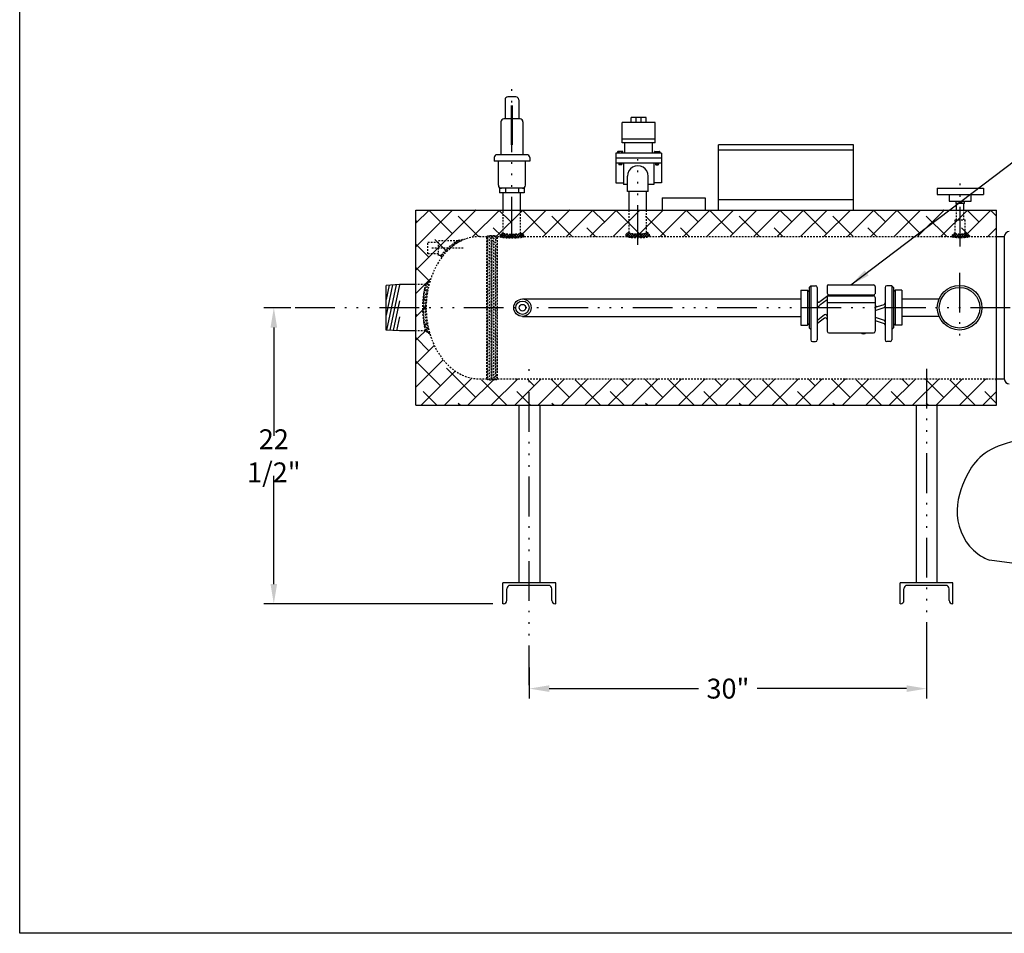
# Model space of a CAD drawing. Extents: x 50 to 248, y 19 to 159.
# Drawn here: x 50 to 124, y 19 to 88 of the extents above; entities that cross this region are included whole.
import ezdxf

# ---------------------------------------------------------------- set-up
doc = ezdxf.new("R2010")
doc.units = 0
doc.header["$LTSCALE"] = 0.25
doc.header["$MEASUREMENT"] = 0
for name, pattern in [('ACAD_ISO07W100', [3.5, 0.5, -3]), ('ACAD_ISO14W100', [25.5, 12, -3, 0.5, -3, 0.5, -3, 0.5, -3]), ('HIDDENX2', [0.75, 0.5, -0.25])]:
    doc.linetypes.add(name, pattern=pattern)
doc.layers.get('0').update_dxf_attribs({"color": 250, "linetype": 'CONTINUOUS'})
doc.layers.get('DEFPOINTS').update_dxf_attribs({"linetype": 'CONTINUOUS'})
for name, color, linetype in [('1', 1, 'CONTINUOUS'), ('3', 5, 'CONTINUOUS'), ('C', 3, 'ACAD_ISO14W100'), ('DIM', 3, 'CONTINUOUS'), ('H1', 6, 'ACAD_ISO07W100'), ('H3', 3, 'HIDDENX2')]:
    doc.layers.add(name, color=color, linetype=linetype)
doc.styles.add('TXT', font='txt.shx', dxfattribs={"width": 0.9, "height": 1.5})
doc.dimstyles.new('DIM1', dxfattribs={"dimscale": 12, "dimtxt": 1.5, "dimasz": 0.125, "dimexe": 0.0625, "dimexo": 0.0625, "dimgap": 0.0625, "dimtad": 0, "dimtih": 1, "dimtoh": 1, "dimdec": 1, "dimzin": 0, "dimdsep": 46, "dimlunit": 5, "dimtxsty": 'TXT', "dimcen": 0, "dimclrd": 256, "dimclre": 256, "dimclrt": 4, "dimadec": 0, "dimazin": 0, "dimtfac": 1, "dimtdec": 1, "dimtmove": 0, "dimatfit": 3, "dimfxl": 0, "dimfrac": 2, "dimtolj": 1, "dimtzin": 0, "dimarcsym": 0})

# ---------------------------------------------------------------- blocks, each defined once
blk = doc.blocks.new('*X2')
at = {"color": 0}
for p, q in [((122.56, 26.588), (122.213, 26.241)), ((122.231, 26.332), (122.298, 26.265)), ((122.328, 26.459), (122.476, 26.312)), ((122.449, 26.562), (122.657, 26.354)), ((122.841, 26.645), (122.518, 26.322)), ((122.631, 26.604), (122.843, 26.392)), ((123.108, 26.689), (122.803, 26.384)), ((122.818, 26.641), (123.034, 26.425)), ((123.009, 26.674), (123.229, 26.453)), ((123.364, 26.721), (123.074, 26.431)), ((123.204, 26.702), (123.43, 26.476)), ((123.61, 26.743), (123.333, 26.466)), ((123.405, 26.725), (123.636, 26.494)), ((123.847, 26.757), (123.581, 26.49)), ((123.611, 26.743), (123.847, 26.506)), ((124.077, 26.762), (123.82, 26.505)), ((123.822, 26.755), (124.065, 26.512)), ((124.04, 26.762), (124.146, 26.655)), ((124.146, 26.608), (124.05, 26.512)), ((124.299, 26.761), (124.146, 26.608)), ((124.146, 26.655), (124.29, 26.511)), ((124.264, 26.761), (124.522, 26.503)), ((124.515, 26.753), (124.274, 26.511)), ((124.725, 26.739), (124.49, 26.504)), ((124.495, 26.754), (124.763, 26.486)), ((124.93, 26.72), (124.701, 26.491)), ((124.734, 26.739), (125.013, 26.46)), ((125.13, 26.696), (124.906, 26.472)), ((124.982, 26.714), (125.274, 26.422)), ((125.324, 26.667), (125.105, 26.448)), ((125.24, 26.68), (125.548, 26.372)), ((125.515, 26.633), (125.299, 26.418)), ((125.7, 26.595), (125.489, 26.384)), ((125.51, 26.634), (125.838, 26.307)), ((125.882, 26.553), (125.674, 26.345)), ((125.794, 26.574), (126.146, 26.222)), ((125.985, 26.433), (125.855, 26.302)), ((126.082, 26.306), (126.031, 26.255))]:
    blk.add_line(p, q, dxfattribs=at)
blk = doc.blocks.new('*X5')
at = {"color": 0}
for p, q in [((127.975, 25.324), (128.072, 25.227)), ((128.092, 25.371), (128.003, 25.282)), ((128.216, 25.271), (128.127, 25.182)), ((128.336, 25.167), (128.247, 25.078)), ((128.452, 25.059), (128.364, 24.971)), ((128.565, 24.948), (128.476, 24.86)), ((128.646, 24.806), (128.585, 24.744)), ((128.673, 24.833), (128.646, 24.806)), ((128.777, 24.713), (128.689, 24.625)), ((128.754, 24.545), (129.209, 24.09)), ((128.877, 24.589), (128.789, 24.501)), ((128.973, 24.461), (128.884, 24.372)), ((129.064, 24.329), (128.974, 24.239)), ((129.151, 24.191), (129.06, 24.1)), ((129.221, 24.037), (129.14, 23.957)), ((129.163, 23.912), (129.272, 23.804)), ((129.261, 23.854), (129.214, 23.807)), ((129.301, 23.67), (129.283, 23.652))]:
    blk.add_line(p, q, dxfattribs=at)
blk = doc.blocks.new('*D8')
at = {"layer": 'DEFPOINTS', "color": 0}
for p in [(118.016, 41.541), (88.016, 39.571), (88.016, 37.23)]:
    blk.add_point(p, dxfattribs=at)
at = {"layer": 'DIM', "lineweight": -2}
for p, q in [((118.016, 40.791), (118.016, 36.48)), ((88.016, 38.821), (88.016, 36.48)), ((89.516, 37.23), (100.804, 37.23)), ((116.516, 37.23), (105.229, 37.23))]:
    blk.add_line(p, q, dxfattribs=at)
at = {"layer": 'DIM'}
for points in [[(89.516, 37.48), (89.516, 36.98), (88.016, 37.23)], [(116.516, 37.48), (116.516, 36.98), (118.016, 37.23)]]:
    blk.add_solid(points, dxfattribs=at)
at = {"layer": 'DIM', "color": 4, "insert": (103.016, 37.23), "char_height": 1.5, "attachment_point": 5, "style": 'TXT'}
blk.add_mtext('\\A1;30"', dxfattribs=at)
blk = doc.blocks.new('*D9')
at = {"layer": 'DEFPOINTS', "color": 0}
for p in [(68.719, 66.004), (70.757, 66.004), (86.016, 43.629)]:
    blk.add_point(p, dxfattribs=at)
at = {"layer": 'DIM', "lineweight": -2}
for p, q in [((70.007, 66.004), (67.969, 66.004)), ((68.719, 64.504), (68.719, 56.316)), ((68.719, 45.129), (68.719, 53.316)), ((85.266, 43.629), (67.969, 43.629))]:
    blk.add_line(p, q, dxfattribs=at)
at = {"layer": 'DIM'}
for points in [[(68.469, 64.504), (68.969, 64.504), (68.719, 66.004)], [(68.469, 45.129), (68.969, 45.129), (68.719, 43.629)]]:
    blk.add_solid(points, dxfattribs=at)
at = {"layer": 'DIM', "color": 4, "insert": (68.719, 54.816), "char_height": 1.5, "attachment_point": 5, "style": 'TXT'}
blk.add_mtext('\\A1;22 1/2"', dxfattribs=at)

msp = doc.modelspace()

# ---------------------------------------------------------------- hatches: boundary and pattern name
at = {"layer": 'H1'}
h = msp.add_hatch(dxfattribs=at)
h.set_pattern_fill('ANSI38', color=256, scale=10, style=0)
edge = h.paths.add_edge_path()
edge.add_line((84.26, 71.379), (123.313, 71.379))
edge.add_line((123.313, 71.379), (123.313, 73.379))
edge.add_line((123.313, 73.379), (79.451, 73.379))
edge.add_line((79.451, 73.379), (79.451, 58.629))
edge.add_line((79.451, 58.629), (123.313, 58.629))
edge.add_line((123.313, 58.629), (123.313, 60.629))
edge.add_line((123.313, 60.629), (84.26, 60.629))
edge.add_ellipse((84.26, 66.004), major_axis=(0, 5.375), ratio=0.750519, start_angle=0, end_angle=180, ccw=False)
at = {"layer": 'H3'}
h = msp.add_hatch(dxfattribs=at)
h.set_pattern_fill('ANSI37', color=256, style=0)
h.set_pattern_definition([(45, (51.05756, 19.64443), (-0.08838835, 0.08838835), []), (135, (51.05756, 19.64443), (-0.08838835, -0.08838835), [])])
edge = h.paths.add_edge_path()
edge.add_ellipse((86.704, 71.379), major_axis=(0.906, 0), ratio=0.112415, start_angle=180, end_angle=360)
edge.add_arc((87.36, 71.379), 0.25, 0, 90)
edge.add_ellipse((86.704, 71.629), major_axis=(-0.656, 0), ratio=0.097993, start_angle=0, end_angle=180, ccw=False)
edge.add_arc((86.047, 71.379), 0.25, 90, 180)
h = msp.add_hatch(dxfattribs=at)
h.set_pattern_fill('ANSI37', color=256, style=0)
h.set_pattern_definition([(45, (47.65801, 15.04417), (-0.08838835, 0.08838835), []), (135, (47.65801, 15.04417), (-0.08838835, -0.08838835), [])])
edge = h.paths.add_edge_path()
edge.add_ellipse((96.204, 71.677), major_axis=(-0.656, 0), ratio=0.155685, start_angle=0, end_angle=180)
edge.add_arc((96.86, 71.427), 0.25, 0, 90, ccw=False)
edge.add_ellipse((96.204, 71.427), major_axis=(0.906, 0), ratio=0.147322, start_angle=180, end_angle=360, ccw=False)
edge.add_arc((95.547, 71.427), 0.25, 90, 180, ccw=False)
h = msp.add_hatch(dxfattribs=at)
h.set_pattern_fill('ANSI37', color=256, style=0)
h.set_pattern_definition([(45, (59.91686, 19.64443), (-0.08838835, 0.08838835), []), (135, (59.91686, 19.64443), (-0.08838835, -0.08838835), [])])
edge = h.paths.add_edge_path()
edge.add_ellipse((120.563, 71.379), major_axis=(-0.625, 0), ratio=0.112459, start_angle=0, end_angle=180)
edge.add_arc((120.938, 71.379), 0.25, 0, 90)
edge.add_ellipse((120.563, 71.629), major_axis=(-0.375, 0), ratio=0.162022, start_angle=0, end_angle=180, ccw=False)
edge.add_arc((120.188, 71.379), 0.25, 90, 180)

# ---------------------------------------------------------------- linework, layer by layer
for p, q in [((87.002, 81.93), (86.406, 81.93)), ((86.184, 81.708), (86.184, 80.264)), ((87.224, 81.708), (87.224, 80.264)), ((96.85, 80.37), (95.702, 80.37)), ((95.702, 79.987), (95.702, 80.37)), ((96.085, 79.987), (96.085, 80.37)), ((96.468, 79.987), (96.468, 80.37)), ((96.85, 79.987), (96.85, 80.37)), ((85.871, 80.042), (85.871, 77.561)), ((87.315, 80.264), (86.093, 80.264)), ((87.537, 80.042), (87.537, 77.561)), ((95.033, 78.45), (95.033, 79.987)), ((97.52, 79.987), (95.033, 79.987)), ((97.52, 78.45), (97.52, 79.987)), ((97.52, 78.737), (95.033, 78.737)), ((97.52, 78.45), (95.033, 78.45)), ((95.224, 77.685), (95.224, 78.45)), ((97.328, 77.685), (97.328, 78.45)), ((87.823, 77.561), (85.584, 77.561)), ((97.998, 77.685), (94.554, 77.685)), ((94.554, 77.685), (94.554, 76.92)), ((97.998, 77.685), (97.998, 76.92)), ((85.362, 77.339), (85.362, 77.067)), ((88.045, 77.067), (85.362, 77.067)), ((85.683, 75.249), (85.683, 77.067)), ((87.724, 75.249), (87.724, 77.067)), ((88.045, 77.339), (88.045, 77.067)), ((97.998, 77.302), (94.554, 77.302)), ((94.554, 76.92), (94.554, 75.444)), ((97.998, 76.92), (94.554, 76.92)), ((95.128, 76.92), (95.128, 75.319)), ((97.424, 76.92), (97.424, 75.319)), ((97.998, 76.92), (97.998, 75.444)), ((95.431, 74.78), (95.431, 75.94)), ((96.992, 74.78), (96.992, 75.94)), ((94.554, 75.444), (95.128, 75.444)), ((95.431, 75.319), (95.128, 75.319)), ((97.424, 75.319), (96.992, 75.319)), ((97.998, 75.444), (97.424, 75.444)), ((87.639, 75.027), (85.768, 75.027)), ((85.768, 75.027), (85.768, 74.691)), ((87.639, 74.691), (85.768, 74.691)), ((86.047, 73.379), (86.047, 74.691)), ((86.219, 75.027), (86.219, 74.691)), ((87.188, 75.027), (87.188, 74.691)), ((87.36, 73.379), (87.36, 74.691)), ((87.639, 75.027), (87.639, 74.691)), ((96.992, 74.78), (95.431, 74.78)), ((95.547, 73.771), (95.547, 74.78)), ((96.86, 73.771), (96.86, 74.78)), ((118.817, 75.043), (122.317, 75.043)), ((118.817, 75.043), (118.817, 74.543)), ((118.817, 74.543), (122.317, 74.543)), ((119.735, 74.543), (119.735, 74.043)), ((121.391, 74.043), (121.391, 74.543)), ((122.317, 75.043), (122.317, 74.543)), ((95.547, 73.427), (95.547, 73.771)), ((96.86, 73.427), (96.86, 73.771)), ((119.735, 74.043), (121.391, 74.043)), ((120.235, 74.043), (120.235, 73.879)), ((120.891, 73.879), (120.235, 73.879)), ((120.282, 73.379), (120.282, 73.879)), ((120.453, 74.043), (120.453, 73.879)), ((120.673, 73.879), (120.673, 74.043)), ((120.844, 73.379), (120.844, 73.879)), ((120.891, 73.879), (120.891, 74.043)), ((79.451, 73.379), (123.313, 73.379)), ((79.451, 58.629), (79.451, 73.379)), ((123.313, 71.379), (123.313, 73.379)), ((123.313, 60.629), (123.313, 71.379)), ((123.313, 71.379), (123.892, 71.379)), ((123.313, 71.379), (123.892, 71.379)), ((123.313, 71.379), (123.892, 71.379)), ((123.313, 71.379), (123.892, 71.379)), ((123.892, 71.379), (123.892, 60.629)), ((78.204, 67.754), (77.204, 67.692)), ((77.692, 67.722), (77.204, 65.43)), ((77.433, 67.706), (77.204, 66.629)), ((77.204, 64.315), (77.204, 67.692)), ((77.951, 67.738), (77.222, 64.314)), ((78.204, 67.723), (77.474, 64.298)), ((79.451, 67.754), (78.204, 67.754)), ((110.579, 67.722), (114.016, 67.722)), ((108.516, 67.316), (108.516, 64.691)), ((108.516, 67.316), (109.016, 67.316)), ((109.016, 67.316), (109.016, 64.691)), ((109.141, 67.191), (109.016, 67.316)), ((109.141, 67.531), (109.271, 67.661)), ((109.141, 67.531), (109.141, 64.476)), ((109.271, 67.661), (109.271, 63.567)), ((109.271, 67.661), (109.641, 67.661)), ((109.766, 67.536), (109.766, 63.567)), ((110.663, 66.972), (109.967, 66.44)), ((110.516, 67.659), (110.516, 67.097)), ((110.641, 66.972), (114.016, 66.972)), ((114.141, 67.597), (114.141, 67.044)), ((114.891, 67.536), (114.891, 63.567)), ((115.386, 67.661), (115.016, 67.661)), ((115.386, 67.661), (115.386, 63.567)), ((115.516, 67.531), (115.386, 67.661)), ((115.516, 67.531), (115.516, 64.476)), ((115.516, 67.191), (115.641, 67.316)), ((115.641, 67.316), (115.641, 64.691)), ((116.141, 67.316), (115.641, 67.316)), ((116.141, 67.316), (116.141, 64.691)), ((78.204, 66.524), (77.726, 64.283)), ((87.5, 66.661), (108.516, 66.661)), ((110.516, 66.61), (109.967, 66.19)), ((110.516, 66.784), (110.516, 64.222)), ((110.516, 66.409), (114.141, 66.409)), ((110.641, 66.909), (114.016, 66.909)), ((114.141, 66.784), (114.141, 64.222)), ((114.141, 66.411), (114.141, 66.21)), ((114.306, 66.091), (114.806, 66.258)), ((118.96, 66.66), (116.141, 66.66)), ((110.315, 65.456), (109.815, 65.074)), ((114.141, 65.786), (114.806, 66.008)), ((78.204, 65.324), (77.978, 64.267)), ((87.5, 65.346), (108.516, 65.346)), ((109.016, 64.691), (109.141, 64.816)), ((110.315, 65.206), (109.815, 64.824)), ((114.141, 65.286), (114.806, 65.065)), ((114.141, 65.036), (114.806, 64.815)), ((115.641, 64.691), (115.516, 64.816)), ((118.96, 65.347), (116.141, 65.347)), ((78.204, 64.254), (77.204, 64.315)), ((79.451, 64.254), (78.204, 64.254)), ((108.516, 64.691), (109.016, 64.691)), ((109.271, 64.346), (109.141, 64.476)), ((110.641, 64.097), (114.016, 64.097)), ((115.386, 64.346), (115.516, 64.476)), ((116.141, 64.691), (115.641, 64.691)), ((109.396, 63.442), (109.641, 63.442)), ((115.261, 63.442), (115.016, 63.442)), ((123.313, 58.629), (123.313, 60.629)), ((123.313, 60.629), (123.892, 60.629)), ((123.313, 60.629), (123.892, 60.629)), ((79.451, 58.629), (123.313, 58.629)), ((87.224, 58.629), (87.224, 45.213)), ((88.808, 58.629), (88.808, 45.213)), ((117.224, 58.629), (117.224, 45.213)), ((118.808, 58.629), (118.808, 45.213)), ((90.016, 45.213), (86.016, 45.213)), ((86.016, 43.629), (86.016, 45.213)), ((86.312, 43.879), (86.312, 44.779)), ((89.47, 45.029), (86.562, 45.029)), ((89.72, 43.879), (89.72, 44.779)), ((90.016, 43.629), (90.016, 45.213)), ((120.016, 45.213), (116.016, 45.213)), ((116.016, 43.629), (116.016, 45.213)), ((116.312, 43.879), (116.312, 44.779)), ((119.47, 45.029), (116.562, 45.029)), ((119.72, 43.879), (119.72, 44.779)), ((120.016, 43.629), (120.016, 45.213)), ((86.062, 43.629), (86.016, 43.629)), ((90.016, 43.629), (89.97, 43.629)), ((116.062, 43.629), (116.016, 43.629)), ((120.016, 43.629), (119.97, 43.629))]:
    msp.add_line(p, q)
msp.add_lwpolyline([(49.526, 159.303), (247.63, 159.303), (247.63, 18.747), (49.526, 18.747), (49.526, 159.303)])
at = {"const_width": 0.178}
msp.add_lwpolyline([(86.7, 81.285), (86.7, 78.289)], dxfattribs=at)
for centre, radius in [((120.516, 66.004), 1.689), ((120.516, 66.004), 1.534), ((87.5, 66.004), 0.657), ((87.495, 66.004), 0.505), ((87.495, 66.004), 0.251)]:
    msp.add_circle(centre, radius)
for centre, radius, start, end in [((86.406, 81.708), 0.222, 90, 180), ((87.002, 81.708), 0.222, 0, 90), ((86.093, 80.042), 0.222, 90, 180), ((87.315, 80.042), 0.222, 0, 90), ((85.584, 77.339), 0.222, 90, 180), ((87.823, 77.339), 0.222, 0, 90), ((96.212, 75.942), 0.781, 359.83919, 180.16081), ((85.905, 75.249), 0.222, 180, 270), ((87.502, 75.249), 0.222, 270, 0), ((124.267, 71.379), 0.375, 90, 180), ((110.579, 67.659), 0.0625, 90, 180), ((114.016, 67.597), 0.125, 0, 90), ((109.641, 67.536), 0.125, 0, 90), ((110.641, 67.097), 0.125, 180, 270), ((114.016, 67.097), 0.125, 270, 321.57322), ((115.016, 67.536), 0.125, 90, 180), ((109.891, 66.539), 0.125, 180, 307.40683), ((109.737, 66.455), 0.351, 274.80971, 310.99096), ((110.641, 66.784), 0.125, 90, 180), ((114.016, 66.784), 0.125, 0, 90), ((114.266, 66.21), 0.125, 180, 288.43495), ((114.766, 66.376), 0.125, 288.43495, 0), ((110.391, 65.357), 0.125, 0, 127.40683), ((114.766, 66.126), 0.125, 288.43495, 0), ((109.891, 64.974), 0.125, 127.40683, 180), ((109.891, 64.724), 0.125, 127.40683, 180), ((110.391, 65.107), 0.125, 0, 127.40683), ((114.766, 64.946), 0.125, 0, 71.56505), ((114.766, 64.696), 0.125, 0, 71.56505), ((110.641, 64.222), 0.125, 180, 270), ((113.252, 64.279), 0.254, 225.67376, 314.32624), ((114.016, 64.222), 0.125, 270, 0), ((109.396, 63.567), 0.125, 180, 270), ((109.641, 63.567), 0.125, 270, 0), ((115.016, 63.567), 0.125, 180, 270), ((115.261, 63.567), 0.125, 270, 0), ((124.267, 60.629), 0.375, 180, 270), ((86.562, 44.779), 0.25, 90, 180), ((89.47, 44.779), 0.25, 0, 90), ((116.562, 44.779), 0.25, 90, 180), ((119.47, 44.779), 0.25, 0, 90), ((86.062, 43.879), 0.25, 270, 0), ((89.97, 43.879), 0.25, 180, 270), ((116.062, 43.879), 0.25, 270, 0), ((119.97, 43.879), 0.25, 180, 270)]:
    msp.add_arc(centre, radius, start, end)
at = {"layer": '1'}
for p, q in [((94.687, 77.776), (94.687, 77.687)), ((95.056, 77.811), (94.722, 77.811)), ((94.786, 77.811), (94.786, 77.687)), ((94.993, 77.687), (94.993, 77.811)), ((95.091, 77.687), (95.091, 77.776)), ((97.461, 77.687), (97.461, 77.776)), ((97.496, 77.811), (97.83, 77.811)), ((97.559, 77.687), (97.559, 77.811)), ((97.767, 77.811), (97.767, 77.687)), ((97.865, 77.776), (97.865, 77.687)), ((94.773, 76.92), (94.773, 76.835)), ((95.005, 76.882), (94.773, 76.913)), ((95.005, 76.874), (94.773, 76.905)), ((95.005, 76.866), (94.773, 76.897)), ((95.005, 76.858), (94.773, 76.889)), ((95.005, 76.849), (94.773, 76.88)), ((95.005, 76.841), (94.773, 76.873)), ((95.005, 76.833), (94.773, 76.864)), ((95.004, 76.826), (94.773, 76.856)), ((95.001, 76.818), (94.773, 76.849)), ((94.995, 76.811), (94.773, 76.84)), ((95.005, 76.89), (94.788, 76.92)), ((94.971, 76.8), (94.808, 76.8)), ((95.005, 76.898), (94.845, 76.92)), ((95.005, 76.907), (94.908, 76.92)), ((95.005, 76.914), (94.965, 76.92)), ((95.005, 76.92), (95.005, 76.835)), ((97.547, 76.89), (97.764, 76.92)), ((97.547, 76.907), (97.644, 76.92)), ((97.547, 76.898), (97.708, 76.92)), ((97.547, 76.92), (97.547, 76.835)), ((97.547, 76.914), (97.587, 76.92)), ((97.547, 76.882), (97.779, 76.913)), ((97.547, 76.874), (97.779, 76.905)), ((97.547, 76.866), (97.779, 76.897)), ((97.547, 76.858), (97.779, 76.889)), ((97.547, 76.849), (97.779, 76.88)), ((97.547, 76.841), (97.779, 76.873)), ((97.547, 76.833), (97.779, 76.864)), ((97.548, 76.826), (97.779, 76.856)), ((97.551, 76.818), (97.779, 76.849)), ((97.557, 76.811), (97.779, 76.84)), ((97.582, 76.8), (97.744, 76.8)), ((97.779, 76.92), (97.779, 76.835)), ((98.05, 74.312), (101.3, 74.312)), ((98.05, 74.312), (98.05, 73.379)), ((101.3, 74.312), (101.3, 73.379))]:
    msp.add_line(p, q, dxfattribs=at)
for centre, start, end in [((94.722, 77.776), 90, 180), ((95.056, 77.776), 0, 90), ((97.496, 77.776), 90, 180), ((97.83, 77.776), 0, 90), ((94.808, 76.835), 180, 270), ((94.971, 76.835), 270, 0), ((97.582, 76.835), 180, 270), ((97.744, 76.835), 270, 0)]:
    msp.add_arc(centre, 0.0349, start, end, dxfattribs=at)
at = {"layer": '3'}
for p, q in [((112.51, 78.296), (102.317, 78.296)), ((102.317, 73.379), (102.317, 78.296)), ((112.51, 73.379), (112.51, 78.296)), ((112.51, 77.898), (102.317, 77.898)), ((112.51, 74.155), (102.317, 74.155)), ((130.546, 45.918), (122.761, 46.928))]:
    msp.add_line(p, q, dxfattribs=at)
msp.add_open_spline([(125.709, 56.105), (125.268, 56.057), (122.694, 55.549), (121.125, 54.014), (119.891, 50.236), (121.166, 47.709), (122.452, 47.065), (122.761, 46.928)], degree=3, knots=[2.648777, 2.648777, 2.648777, 2.648777, 3.956384, 9.726157, 13.543742, 17.741083, 19.020433, 19.020433, 19.020433, 19.020433], dxfattribs=at)
at = {"layer": 'C'}
for p, q in [((86.704, 71.379), (86.704, 82.68)), ((96.204, 70.749), (96.204, 77.217)), ((120.563, 70.629), (120.563, 75.543)), ((120.516, 68.65), (120.516, 63.357)), ((130.704, 66.004), (68.719, 66.004)), ((88.016, 37.493), (88.016, 61.379)), ((118.016, 61.379), (118.016, 37.164))]:
    msp.add_line(p, q, dxfattribs=at)
at = {"layer": 'H3'}
for p, q in [((86.047, 71.379), (86.047, 73.379)), ((87.36, 71.379), (87.36, 73.379)), ((95.547, 71.677), (95.547, 73.427)), ((96.86, 71.677), (96.86, 73.427)), ((120.282, 72.629), (120.282, 73.379)), ((120.844, 72.629), (120.844, 73.379)), ((120.188, 71.379), (120.188, 72.629)), ((120.188, 72.629), (120.938, 72.629)), ((120.938, 71.379), (120.938, 72.629)), ((84.798, 71.155), (85.098, 71.455)), ((84.798, 70.931), (85.321, 71.454)), ((84.798, 70.708), (85.519, 71.428)), ((84.798, 71.379), (84.827, 71.408)), ((84.908, 71.433), (85.609, 70.732)), ((85.109, 71.455), (85.609, 70.955)), ((85.335, 71.453), (85.609, 71.179)), ((81.147, 70.93), (80.345, 70.93)), ((80.345, 70.078), (80.345, 70.93)), ((82.625, 71.066), (81.147, 71.066)), ((81.147, 69.941), (81.147, 71.066)), ((83.198, 71.191), (82.625, 71.066)), ((84.26, 71.379), (123.313, 71.379)), ((84.798, 66.004), (84.798, 71.379)), ((84.798, 71.319), (85.609, 70.508)), ((84.798, 70.484), (85.609, 71.295)), ((84.798, 71.095), (85.609, 70.284)), ((84.798, 70.26), (85.609, 71.071)), ((84.798, 70.871), (85.609, 70.06)), ((84.798, 70.036), (85.609, 70.848)), ((84.798, 70.648), (85.609, 69.836)), ((85.609, 60.629), (85.609, 71.379)), ((81.147, 70.078), (80.345, 70.078)), ((83.022, 70.504), (80.647, 70.504)), ((81.339, 69.941), (81.147, 69.941)), ((81.401, 69.816), (81.339, 69.941)), ((84.798, 69.813), (85.609, 70.624)), ((84.798, 70.424), (85.609, 69.613)), ((84.798, 69.589), (85.609, 70.4)), ((84.798, 70.2), (85.609, 69.389)), ((84.798, 69.365), (85.609, 70.176)), ((84.798, 69.976), (85.609, 69.165)), ((84.798, 69.141), (85.609, 69.952)), ((84.798, 69.752), (85.609, 68.941)), ((84.798, 68.917), (85.609, 69.729)), ((84.798, 69.529), (85.609, 68.717)), ((84.798, 68.694), (85.609, 69.505)), ((84.798, 69.305), (85.609, 68.494)), ((84.798, 68.47), (85.609, 69.281)), ((84.798, 69.081), (85.609, 68.27)), ((84.798, 68.246), (85.609, 69.057)), ((84.798, 68.857), (85.609, 68.046)), ((84.798, 68.022), (85.609, 68.833)), ((84.798, 68.634), (85.609, 67.822)), ((84.798, 67.798), (85.609, 68.61)), ((80.167, 67.754), (79.451, 67.754)), ((80.495, 68.004), (80.167, 67.754)), ((84.798, 68.41), (85.609, 67.598)), ((84.798, 67.575), (85.609, 68.386)), ((84.798, 68.186), (85.609, 67.375)), ((84.798, 67.351), (85.609, 68.162)), ((84.798, 67.962), (85.609, 67.151)), ((84.798, 67.127), (85.609, 67.938)), ((84.798, 67.738), (85.609, 66.927)), ((84.798, 66.903), (85.609, 67.715)), ((84.798, 67.515), (85.609, 66.703)), ((84.798, 66.679), (85.609, 67.491)), ((84.798, 67.291), (85.609, 66.479)), ((84.798, 66.456), (85.609, 67.267)), ((84.798, 67.067), (85.609, 66.256)), ((84.798, 66.232), (85.609, 67.043)), ((84.798, 66.843), (85.609, 66.032)), ((84.798, 66.008), (85.609, 66.819)), ((84.798, 66.619), (85.609, 65.808)), ((84.798, 65.784), (85.609, 66.596)), ((84.798, 66.396), (85.609, 65.584)), ((84.798, 65.56), (85.609, 66.372)), ((84.798, 66.172), (85.609, 65.36)), ((84.798, 60.629), (84.798, 66.004)), ((84.798, 65.948), (85.609, 65.137)), ((84.798, 65.113), (85.609, 65.924)), ((84.798, 65.337), (85.371, 65.91)), ((84.798, 65.724), (85.609, 64.913)), ((84.798, 64.889), (85.609, 65.7)), ((84.798, 65.5), (85.609, 64.689)), ((84.798, 64.665), (85.609, 65.477)), ((84.798, 65.277), (85.609, 64.465)), ((84.798, 64.441), (85.609, 65.253)), ((84.798, 65.053), (85.609, 64.241)), ((84.798, 64.218), (85.609, 65.029)), ((84.798, 64.829), (85.609, 64.018)), ((84.798, 63.994), (85.609, 64.805)), ((80.167, 64.254), (79.451, 64.254)), ((80.495, 64.004), (80.167, 64.254)), ((84.798, 64.605), (85.609, 63.794)), ((84.798, 63.77), (85.609, 64.581)), ((84.798, 64.381), (85.609, 63.57)), ((84.798, 63.546), (85.609, 64.358)), ((84.798, 64.158), (85.609, 63.346)), ((84.798, 63.322), (85.609, 64.134)), ((84.798, 63.934), (85.609, 63.123)), ((84.798, 63.099), (85.609, 63.91)), ((84.798, 63.71), (85.609, 62.899)), ((84.798, 62.875), (85.609, 63.686)), ((84.798, 63.486), (85.609, 62.675)), ((84.798, 62.651), (85.609, 63.462)), ((84.798, 63.262), (85.609, 62.451)), ((84.798, 62.427), (85.609, 63.239)), ((84.798, 63.039), (85.609, 62.227)), ((84.798, 62.204), (85.609, 63.015)), ((84.798, 62.815), (85.609, 62.004)), ((84.798, 61.98), (85.609, 62.791)), ((84.798, 62.591), (85.609, 61.78)), ((84.798, 61.756), (85.609, 62.567)), ((84.798, 62.367), (85.609, 61.556)), ((84.798, 61.532), (85.609, 62.343)), ((84.798, 62.143), (85.609, 61.332)), ((84.798, 61.308), (85.609, 62.12)), ((84.798, 61.92), (85.609, 61.108)), ((84.798, 61.085), (85.609, 61.896)), ((84.798, 61.696), (85.609, 60.885)), ((84.798, 60.861), (85.609, 61.672)), ((84.798, 61.472), (85.609, 60.661)), ((84.798, 60.637), (85.609, 61.448)), ((84.798, 61.248), (85.476, 60.57)), ((84.798, 61.025), (85.272, 60.551)), ((84.952, 60.567), (85.609, 61.224)), ((85.159, 60.55), (85.609, 61.001)), ((84.26, 60.629), (123.313, 60.629)), ((84.798, 60.801), (85.043, 60.556)), ((85.391, 60.559), (85.609, 60.777))]:
    msp.add_line(p, q, dxfattribs=at)
for centre, start, end in [((86.047, 71.379), 90, 180), ((87.36, 71.379), 0, 90), ((95.547, 71.427), 90, 180), ((96.86, 71.427), 0, 90), ((120.188, 71.379), 90, 180), ((120.938, 71.379), 0, 90)]:
    msp.add_arc(centre, 0.25, start, end, dxfattribs=at)
at = {"layer": 'H3', "extrusion": (0, 0, -1)}
msp.add_ellipse((85.204, 71.379), major_axis=(0.406, 0), ratio=0.194843, start_param=3.141593, end_param=6.283185, dxfattribs=at)
at = {"layer": 'H3'}
for centre, major_axis, ratio, start_param, end_param in [((86.704, 71.629), (-0.656, 0), 0.097993, 0, 3.141593), ((96.204, 71.427), (0.906, 0), 0.147322, 3.141593, 6.283185), ((96.204, 71.677), (-0.656, 0), 0.155685, 0, 3.141593), ((120.563, 71.629), (-0.375, 0), 0.162022, 0, 3.141593), ((84.26, 66.004), (0, 5.375), 0.750519, 0, 3.141593), ((86.704, 71.379), (0.906, 0), 0.112415, 3.141593, 6.283185), ((120.563, 71.379), (-0.625, 0), 0.112459, 0, 3.141593), ((85.204, 60.629), (0.406, 0), 0.194843, 3.141593, 6.283185)]:
    msp.add_ellipse(centre, major_axis=major_axis, ratio=ratio, start_param=start_param, end_param=end_param, dxfattribs=at)
for points, knots in [([(82.625, 71.066), (82.22, 70.84), (81.843, 70.53), (81.453, 70.084), (81.396, 70.013), (81.339, 69.941)], [3.5401832, 3.5401832, 3.5401832, 3.5401832, 3.8545581, 3.8545581, 3.9110808, 3.9110808, 3.9110808, 3.9110808]), ([(80.167, 67.754), (79.984, 67.021), (79.917, 66.24), (80.003, 65.059), (80.068, 64.649), (80.167, 64.254)], [4.3926588, 4.3926588, 4.3926588, 4.3926588, 4.8079013, 4.8079013, 5.0321521, 5.0321521, 5.0321521, 5.0321521])]:
    msp.add_open_spline(points, degree=3, knots=knots, dxfattribs=at)

# ---------------------------------------------------------------- block references
at = {"layer": 'H3', "rotation": 90}
for name in ['*X5', '*X2']:
    msp.add_blockref(name, (106.716, -58.143), dxfattribs=at)

# ---------------------------------------------------------------- dimensions: what is measured, and where the dimension line sits
at = {"layer": 'DIM'}
dim = msp.add_linear_dim(base=(68.719, 66.004), p1=(86.016, 43.629), p2=(70.757, 66.004), angle=90, dimstyle='DIM1', override={"dimpost": '"'}, dxfattribs=at)
dim.commit()
dim.dimension.update_dxf_attribs({"geometry": '*D9', "text_midpoint": (68.719, 54.816)})
dim = msp.add_linear_dim(base=(88.016, 37.23), p1=(118.016, 41.541), p2=(88.016, 39.571), dimstyle='DIM1', override={"dimpost": '"'}, dxfattribs=at)
dim.commit()
dim.dimension.update_dxf_attribs({"geometry": '*D8', "text_midpoint": (103.016, 37.23)})

# ---------------------------------------------------------------- leaders
msp.add_leader([(112.297, 67.722), (144.97, 92.504), (146.49, 92.504)], dimstyle='DIM1', override={"dimgap": 0.0625, "dimtad": 0}, dxfattribs=at)

doc.saveas('drawing.dxf')
